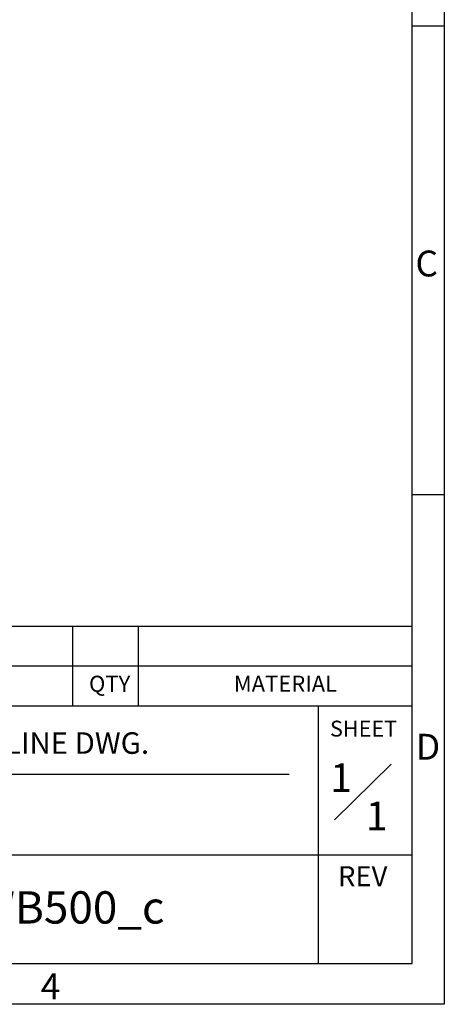
# Model space of a CAD drawing. Extents: x 1 to 3556, y 5 to 2508.
# Drawn here: x 3013 to 3556, y 5 to 1264 of the extents above; entities that cross this region are included whole.
import ezdxf

# ---------------------------------------------------------------- set-up
doc = ezdxf.new("R2010")
doc.units = 0
doc.header["$LTSCALE"] = 20
doc.header["$MEASUREMENT"] = 0
for name, color, linetype in [('DIM', 2, 'CONTINUOUS'), ('LOGO', 5, 'CONTINUOUS'), ('TEXT', 4, 'CONTINUOUS'), ('THIN', 2, 'CONTINUOUS')]:
    doc.layers.add(name, color=color, linetype=linetype)
doc.styles.add('ROMANS', font='romans.shx')

msp = doc.modelspace()

# ---------------------------------------------------------------- linework, layer by layer
at = {"layer": 'DIM'}
for p, q in [((3515.3, 1256.6), (3556.3, 1256.6)), ((3515.3, 656.7), (3556.3, 656.7))]:
    msp.add_line(p, q, dxfattribs=at)
at = {"layer": 'LOGO'}
for p, q in [((3515.3, 56.9), (3515.3, 2456.4)), ((2089.8, 386.4), (3515.3, 386.4)), ((82.6, 56.9), (3515.3, 56.9))]:
    msp.add_line(p, q, dxfattribs=at)
at = {"layer": 'THIN'}
for p, q in [((3556.3, 2507.6), (3556.3, 4.6)), ((2217, 488.3), (3515.3, 488.3)), ((3081.2, 386.5), (3081.2, 488.3)), ((3165.1, 386.5), (3165.1, 488.3)), ((2217, 437.8), (3515.3, 437.8)), ((3395.6, 56.9), (3395.6, 386.4)), ((3488.5, 311.9), (3415.9, 240.5)), ((2819.8, 299.2), (3357.9, 299.2)), ((2558.4, 195.8), (3400.2, 195.8)), ((3400.2, 195.8), (3515, 195.8)), ((3556.3, 4.6), (42, 4.6))]:
    msp.add_line(p, q, dxfattribs=at)

# ---------------------------------------------------------------- texts
at = {"layer": 'DIM', "char_height": 20.66, "attachment_point": 1, "style": 'ROMANS'}
for s, insert, width in [('QTY', (3101.9, 425), 58.55), ('MATERIAL', (3287.1, 425.1), 143.819)]:
    msp.add_mtext(s, dxfattribs=dict(at, insert=insert, width=width))
at = {"layer": 'TEXT', "style": 'ROMANS'}
for s, height, p in [('OUTLINE DWG.', 27.552, (2916.9, 325.1)), ('1', 36.7, (3410.4, 276.1)), ('1', 36.7, (3455.9, 227.3)), ('REV', 25.71, (3420.4, 155.6)), ('WB500_c', 41.33, (2957.7, 107.9))]:
    msp.add_text(s, height=height, dxfattribs=at).set_placement(p)
at = {"layer": 'THIN', "style": 'ROMANS'}
for s, height, p in [('C', 33.1, (3519.4, 935.9)), ('SHEET', 20.3, (3410.1, 347.2)), ('D', 33.1, (3520, 317.6)), ('4', 33.1, (3040.2, 11.1))]:
    msp.add_text(s, height=height, dxfattribs=at).set_placement(p)

doc.saveas('drawing.dxf')
